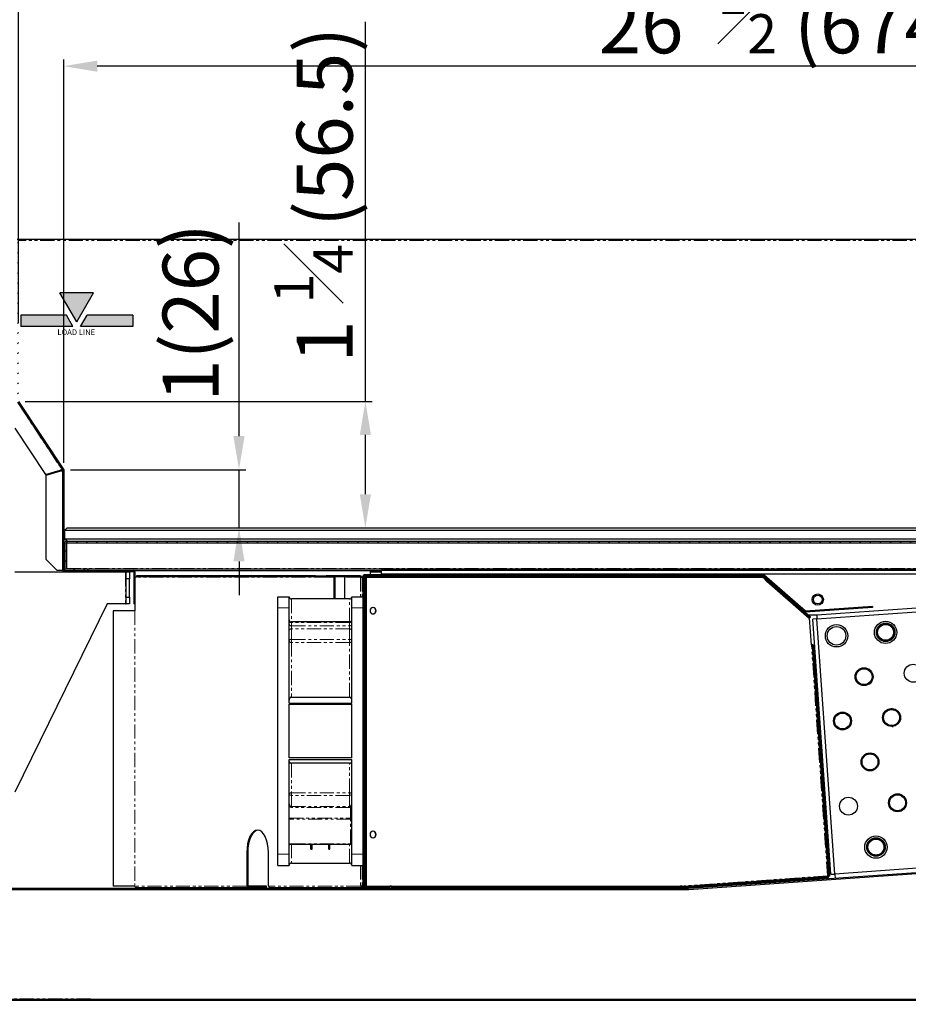
# Model space of a CAD drawing. Units: millimetres. Extents: x 17194 to 66586, y 771 to 17328.
# Drawn here: x 63652 to 64050, y 14826 to 15266 of the extents above; entities that cross this region are included whole.
import ezdxf

# ---------------------------------------------------------------- set-up
doc = ezdxf.new("R2010")
doc.units = ezdxf.units.MM
doc.linetypes.add('PHANTOM', pattern=[12.7, 6.35, -1.27, 1.27, -1.27, 1.27, -1.27])
doc.styles.get("Standard").update_dxf_attribs({"font": 'arial.ttf', "height": 25})
doc.dimstyles.new('ISO-25$0', dxfattribs={"dimtxt": 25, "dimasz": 2.5, "dimexe": 1.25, "dimexo": 0.625, "dimtad": 1, "dimdsep": 46, "dimtxsty": 'Standard', "dimcen": 2.5, "dimadec": 0, "dimazin": 0, "dimtfac": 1, "dimtmove": 0, "dimatfit": 3, "dimfxl": 0, "dimarcsym": 0})
pattern_1 = [(45, (59637.8122, 14485.221), (-2.245064, 2.245064), [])]

# ---------------------------------------------------------------- blocks, each defined once
blk = doc.blocks.new('*D187')
at = {"color": 0, "linetype": 'ByBlock', "lineweight": -2, "transparency": 16777216}
for p, q in [((63651.88, 15130.41), (63651.88, 15284.39)), ((64366.38, 15148.25), (64366.38, 15284.39))]:
    blk.add_line(p, q, dxfattribs=at)
at = {"linetype": 'ByBlock', "lineweight": -2, "transparency": 16777216}
blk.add_line((64351.38, 15281.39), (63666.88, 15281.39), dxfattribs=at)
at = {"transparency": 16777216}
for points in [[(63666.88, 15283.89), (63666.88, 15278.89), (63651.88, 15281.39)], [(64351.38, 15283.89), (64351.38, 15278.89), (64366.38, 15281.39)]]:
    blk.add_solid(points, dxfattribs=at)
at = {"layer": 'Defpoints', "color": 0, "transparency": 16777216}
for p in [(63651.88, 15281.39), (64366.38, 15145.25), (63651.88, 15127.41)]:
    blk.add_point(p, dxfattribs=at)
at = {"color": 0, "transparency": 16777216, "insert": (63996.3, 15304.78), "char_height": 25, "attachment_point": 5}
blk.add_mtext('{\\A1;28  {\\H0.7x;\\S1#8;} (714.5)}', dxfattribs=at)
blk = doc.blocks.new('*D188')
at = {"color": 0, "linetype": 'ByBlock', "lineweight": -2, "transparency": 16777216}
for p, q in [((63556.98, 14826.9), (63513.26, 14826.9)), ((63669.18, 14475.34), (63513.26, 14475.34))]:
    blk.add_line(p, q, dxfattribs=at)
at = {"lineweight": -2, "transparency": 16777216}
blk.add_line((63516.26, 14811.9), (63516.26, 14490.34), dxfattribs=at)
at = {"transparency": 16777216}
for points in [[(63513.76, 14811.9), (63518.76, 14811.9), (63516.26, 14826.9)], [(63513.76, 14490.34), (63518.76, 14490.34), (63516.26, 14475.34)]]:
    blk.add_solid(points, dxfattribs=at)
at = {"layer": 'Defpoints', "color": 0, "transparency": 16777216}
for p in [(63559.98, 14826.9), (63516.26, 14475.34), (63672.18, 14475.34)]:
    blk.add_point(p, dxfattribs=at)
at = {"color": 0, "transparency": 16777216, "insert": (63492.71, 14662.63), "char_height": 25, "attachment_point": 5, "rotation": 90}
blk.add_mtext('{\\A1;13 {\\H0.7x;\\S3#8;} (340)}', dxfattribs=at)
blk = doc.blocks.new('*D197')
at = {"color": 0, "linetype": 'ByBlock', "lineweight": -2, "transparency": 16777216}
for p, q in [((63738.54, 14699.6), (63738.54, 14760.47)), ((64242.53, 14699.6), (64242.53, 14760.47))]:
    blk.add_line(p, q, dxfattribs=at)
at = {"linetype": 'ByBlock', "lineweight": -2, "transparency": 16777216}
blk.add_line((63753.54, 14757.47), (64227.53, 14757.47), dxfattribs=at)
at = {"transparency": 16777216}
for points in [[(63753.54, 14759.97), (63753.54, 14754.97), (63738.54, 14757.47)], [(64227.53, 14759.97), (64227.53, 14754.97), (64242.53, 14757.47)]]:
    blk.add_solid(points, dxfattribs=at)
at = {"layer": 'Defpoints', "color": 0, "transparency": 16777216}
for p in [(64242.53, 14757.47), (63738.54, 14696.6), (64242.53, 14696.6)]:
    blk.add_point(p, dxfattribs=at)
at = {"color": 0, "transparency": 16777216, "insert": (63990.54, 14780.72), "char_height": 25, "attachment_point": 5}
blk.add_mtext('18 {\\H0.7x;\\S7#8;} (504)', dxfattribs=at)
blk = doc.blocks.new('*D203')
at = {"color": 0, "linetype": 'ByBlock', "lineweight": -2, "transparency": 16777216}
for p, q in [((63559.18, 14824.7), (63559.18, 14321.22)), ((63659.18, 14487.52), (63659.18, 14321.22))]:
    blk.add_line(p, q, dxfattribs=at)
at = {"linetype": 'ByBlock', "lineweight": -2, "transparency": 16777216}
blk.add_line((63644.18, 14324.22), (63574.18, 14324.22), dxfattribs=at)
at = {"transparency": 16777216}
for points in [[(63574.18, 14326.72), (63574.18, 14321.72), (63559.18, 14324.22)], [(63644.18, 14326.72), (63644.18, 14321.72), (63659.18, 14324.22)]]:
    blk.add_solid(points, dxfattribs=at)
at = {"layer": 'Defpoints', "color": 0, "transparency": 16777216}
for p in [(63559.18, 14827.7), (63659.18, 14490.52), (63559.18, 14324.22)]:
    blk.add_point(p, dxfattribs=at)
at = {"color": 0, "transparency": 16777216, "insert": (63609.18, 14347.47), "char_height": 25, "attachment_point": 5}
blk.add_mtext('3  {\\H0.7x;\\S7#8;} (100)', dxfattribs=at)
blk = doc.blocks.new('*D193')
at = {"color": 0, "linetype": 'ByBlock', "lineweight": -2, "transparency": 16777216}
for p, q in [((63672.08, 15067.9), (63672.08, 15248.16)), ((64346.28, 15067.9), (64346.28, 15248.16))]:
    blk.add_line(p, q, dxfattribs=at)
at = {"linetype": 'ByBlock', "lineweight": -2, "transparency": 16777216}
blk.add_line((64331.28, 15245.16), (63687.08, 15245.16), dxfattribs=at)
at = {"transparency": 16777216}
for points in [[(63687.08, 15247.66), (63687.08, 15242.66), (63672.08, 15245.16)], [(64331.28, 15247.66), (64331.28, 15242.66), (64346.28, 15245.16)]]:
    blk.add_solid(points, dxfattribs=at)
at = {"layer": 'Defpoints', "color": 0, "transparency": 16777216}
for p in [(63672.08, 15245.16), (63672.08, 15064.9), (64346.28, 15064.9)]:
    blk.add_point(p, dxfattribs=at)
at = {"color": 0, "transparency": 16777216, "insert": (63998.66, 15268.41), "char_height": 25, "attachment_point": 5}
blk.add_mtext('26  {\\H0.7x;\\S1#2;} (674 )', dxfattribs=at)
blk = doc.blocks.new('*D194')
at = {"linetype": 'ByBlock', "lineweight": -2, "transparency": 16777216}
for p, q in [((63750.45, 15079.9), (63750.45, 15175.37)), ((63750.45, 15038.9), (63750.45, 15064.9)), ((63750.45, 15023.9), (63750.45, 15008.9))]:
    blk.add_line(p, q, dxfattribs=at)
at = {"color": 0, "linetype": 'ByBlock', "lineweight": -2, "transparency": 16777216}
for p, q in [((63675.08, 15064.9), (63753.45, 15064.9)), ((63676.58, 15038.9), (63753.45, 15038.9))]:
    blk.add_line(p, q, dxfattribs=at)
at = {"transparency": 16777216}
for points in [[(63747.95, 15079.9), (63752.95, 15079.9), (63750.45, 15064.9)], [(63747.95, 15023.9), (63752.95, 15023.9), (63750.45, 15038.9)]]:
    blk.add_solid(points, dxfattribs=at)
at = {"layer": 'Defpoints', "color": 0, "transparency": 16777216}
for p in [(63672.08, 15064.9), (63750.45, 15064.9), (63673.58, 15038.9)]:
    blk.add_point(p, dxfattribs=at)
at = {"color": 0, "transparency": 16777216, "insert": (63732.06, 15135.13), "char_height": 25, "attachment_point": 5, "rotation": 90}
blk.add_mtext('1(26)', dxfattribs=at)
blk = doc.blocks.new('*D195')
at = {"linetype": 'ByBlock', "lineweight": -2, "transparency": 16777216}
for p, q in [((63806.94, 15095.4), (63806.94, 15264.95)), ((63806.94, 15053.9), (63806.94, 15080.4))]:
    blk.add_line(p, q, dxfattribs=at)
at = {"color": 0, "linetype": 'ByBlock', "lineweight": -2, "transparency": 16777216}
for p, q in [((63654.88, 15095.4), (63809.94, 15095.4)), ((63721.88, 15038.9), (63809.94, 15038.9))]:
    blk.add_line(p, q, dxfattribs=at)
at = {"transparency": 16777216}
for points in [[(63804.44, 15080.4), (63809.44, 15080.4), (63806.94, 15095.4)], [(63804.44, 15053.9), (63809.44, 15053.9), (63806.94, 15038.9)]]:
    blk.add_solid(points, dxfattribs=at)
at = {"layer": 'Defpoints', "color": 0, "transparency": 16777216}
for p in [(63651.88, 15095.4), (63718.88, 15038.9), (63806.94, 15038.9)]:
    blk.add_point(p, dxfattribs=at)
at = {"color": 0, "transparency": 16777216, "insert": (63783.73, 15187.68), "char_height": 25, "attachment_point": 5, "rotation": 90}
blk.add_mtext('1 {\\H0.7x;\\S1#4;} (56.5)', dxfattribs=at)

msp = doc.modelspace()

# ---------------------------------------------------------------- hatches: boundary and pattern name
at = {"linetype": 'Continuous', "lineweight": 18}
h = msp.add_hatch(dxfattribs=at)
h.set_pattern_fill('ANSI31', style=0)
h.set_pattern_definition([(45, (62264.2818, 14456.994), (-2.245064, 2.245064), [])])
edge = h.paths.add_edge_path(flags=0)
edge.add_line((63616.88, 15155.9), (63617.38, 15155.9))
edge.add_line((63617.38, 15155.9), (63617.38, 15167.3))
edge.add_arc((63617.48, 15167.3), 0.1, 90, 180, ccw=False)
edge.add_line((63617.48, 15167.4), (63651.28, 15167.4))
edge.add_arc((63651.28, 15167.3), 0.1, 0, 90, ccw=False)
edge.add_line((63651.38, 15167.3), (63651.38, 15095.43))
edge.add_arc((63651.98, 15095.43), 0.6, 180, 213.5168)
edge.add_line((63651.48, 15095.1), (63671.56, 15064.77))
edge.add_arc((63671.48, 15064.72), 0.1, 0, 33.5168, ccw=False)
edge.add_line((63671.58, 15064.72), (63671.58, 15020))
edge.add_arc((63672.18, 15020), 0.6, 180, 270)
edge.add_line((63672.18, 15019.4), (63703.28, 15019.4))
edge.add_arc((63703.28, 15019.3), 0.1, 0, 90, ccw=False)
edge.add_line((63703.38, 15019.3), (63703.38, 15004.9))
edge.add_line((63703.38, 15004.9), (63703.88, 15004.9))
edge.add_line((63703.88, 15004.9), (63703.88, 15019.3))
edge.add_arc((63703.28, 15019.3), 0.6, 0, 90)
edge.add_line((63703.28, 15019.9), (63672.18, 15019.9))
edge.add_arc((63672.18, 15020), 0.1, 180, 270, ccw=False)
edge.add_line((63672.08, 15020), (63672.08, 15064.72))
edge.add_arc((63671.48, 15064.72), 0.6, 0, 33.5168)
edge.add_line((63671.98, 15065.05), (63651.9, 15095.38))
edge.add_arc((63651.98, 15095.43), 0.1, 180, 213.5168, ccw=False)
edge.add_line((63651.88, 15095.43), (63651.88, 15167.3))
edge.add_arc((63651.28, 15167.3), 0.6, 0, 90)
edge.add_line((63651.28, 15167.9), (63617.48, 15167.9))
edge.add_arc((63617.48, 15167.3), 0.6, 90, 180)
edge.add_line((63616.88, 15167.3), (63616.88, 15155.9))
for points in [[(63677.92, 15130.94), (63685.42, 15143.93), (63670.42, 15143.93)], [(63673.31, 15133.93), (63652.92, 15133.93), (63652.92, 15128.93), (63676.2, 15128.93)], [(63679.65, 15128.93), (63682.54, 15133.93), (63702.92, 15133.93), (63702.92, 15128.93)]]:
    msp.add_hatch(color=0).paths.add_polyline_path(points)
h = msp.add_hatch(dxfattribs=at)
h.set_pattern_fill('ANSI31', angle=90, style=0)
h.set_pattern_definition([(135, (62264.2818, 14456.994), (-2.245064, -2.245064), [])])
edge = h.paths.add_edge_path(flags=0)
edge.add_line((64335.78, 15020.6), (64335.78, 15019.9))
edge.add_line((64335.78, 15019.9), (64344.98, 15019.9))
edge.add_arc((64344.98, 15020.7), 0.8, 270, 360)
edge.add_line((64345.78, 15020.7), (64345.78, 15032.1))
edge.add_arc((64344.98, 15032.1), 0.8, 0, 90)
edge.add_line((64344.98, 15032.9), (63673.38, 15032.9))
edge.add_arc((63673.38, 15032.1), 0.8, 90, 180)
edge.add_line((63672.58, 15032.1), (63672.58, 15020.7))
edge.add_arc((63673.38, 15020.7), 0.8, 180, 270)
edge.add_line((63673.38, 15019.9), (63682.58, 15019.9))
edge.add_line((63682.58, 15019.9), (63682.58, 15020.6))
edge.add_line((63682.58, 15020.6), (63673.38, 15020.6))
edge.add_arc((63673.38, 15020.7), 0.1, 180, 270, ccw=False)
edge.add_line((63673.28, 15020.7), (63673.28, 15032.1))
edge.add_arc((63673.38, 15032.1), 0.1, 90, 180, ccw=False)
edge.add_line((63673.38, 15032.2), (64344.98, 15032.2))
edge.add_arc((64344.98, 15032.1), 0.1, 0, 90, ccw=False)
edge.add_line((64345.08, 15032.1), (64345.08, 15020.7))
edge.add_arc((64344.98, 15020.7), 0.1, 270, 360, ccw=False)
edge.add_line((64344.98, 15020.6), (64335.78, 15020.6))
h = msp.add_hatch(dxfattribs=at)
h.set_pattern_fill('ANSI31', style=0)
h.set_pattern_definition(pattern_1)
edge = h.paths.add_edge_path(flags=0)
edge.add_line((64003.62, 15001.77), (63985.24, 15017.75))
edge.add_arc((63984.84, 15017.3), 0.6, 49, 90)
edge.add_line((63984.84, 15017.9), (63806.46, 15017.9))
edge.add_arc((63806.46, 15017.3), 0.6, 90, 180)
edge.add_line((63805.86, 15017.3), (63805.86, 14879))
edge.add_arc((63806.46, 14879), 0.6, 180, 270)
edge.add_line((63806.46, 14878.4), (63817.86, 14878.4))
edge.add_line((63817.86, 14878.4), (63817.86, 14878.9))
edge.add_line((63817.86, 14878.9), (63806.46, 14878.9))
edge.add_arc((63806.46, 14879), 0.1, 180, 270, ccw=False)
edge.add_line((63806.36, 14879), (63806.36, 15017.3))
edge.add_arc((63806.46, 15017.3), 0.1, 90, 180, ccw=False)
edge.add_line((63806.46, 15017.4), (63984.84, 15017.4))
edge.add_arc((63984.84, 15017.3), 0.1, 49, 90, ccw=False)
edge.add_line((63984.91, 15017.38), (64003.29, 15001.39))
edge.add_arc((64003.69, 15001.85), 0.6, 229, 274)
edge.add_line((64003.73, 15001.25), (64033.62, 15003.34))
edge.add_line((64033.62, 15003.34), (64033.58, 15003.84))
edge.add_line((64033.58, 15003.84), (64003.7, 15001.75))
edge.add_arc((64003.69, 15001.85), 0.1, 229, 274, ccw=False)
h = msp.add_hatch(dxfattribs=at)
h.set_pattern_fill('ANSI31', style=0)
h.set_pattern_definition(pattern_1)
edge = h.paths.add_edge_path(flags=0)
edge.add_arc((64039.49, 14992.23), 3.97, 0, 360)
edge = h.paths.add_edge_path(flags=0)
edge.add_arc((64039.49, 14992.23), 3.56, 0, 360)
h = msp.add_hatch(dxfattribs=at)
h.set_pattern_fill('ANSI31', style=0)
h.set_pattern_definition(pattern_1)
edge = h.paths.add_edge_path(flags=0)
edge.add_arc((64029.85, 14972.43), 3.97, 0, 360)
edge = h.paths.add_edge_path(flags=0)
edge.add_arc((64029.85, 14972.43), 3.56, 0, 360)
h = msp.add_hatch(dxfattribs=at)
h.set_pattern_fill('ANSI31', style=0)
h.set_pattern_definition(pattern_1)
edge = h.paths.add_edge_path(flags=0)
edge.add_arc((64020.21, 14952.63), 3.97, 0, 360)
edge = h.paths.add_edge_path(flags=0)
edge.add_arc((64020.21, 14952.63), 3.56, 0, 360)
h = msp.add_hatch(dxfattribs=at)
h.set_pattern_fill('ANSI31', style=0)
h.set_pattern_definition(pattern_1)
edge = h.paths.add_edge_path(flags=0)
edge.add_arc((64042.15, 14954.17), 3.97, 0, 360)
edge = h.paths.add_edge_path(flags=0)
edge.add_arc((64042.15, 14954.17), 3.56, 0, 360)
h = msp.add_hatch(dxfattribs=at)
h.set_pattern_fill('ANSI31', style=0)
h.set_pattern_definition(pattern_1)
edge = h.paths.add_edge_path(flags=0)
edge.add_arc((64032.51, 14934.36), 3.97, 0, 360)
edge = h.paths.add_edge_path(flags=0)
edge.add_arc((64032.51, 14934.36), 3.56, 0, 360)
h = msp.add_hatch(dxfattribs=at)
h.set_pattern_fill('ANSI31', style=0)
h.set_pattern_definition(pattern_1)
edge = h.paths.add_edge_path(flags=0)
edge.add_arc((64044.82, 14916.1), 3.97, 0, 360)
edge = h.paths.add_edge_path(flags=0)
edge.add_arc((64044.82, 14916.1), 3.56, 0, 360)
h = msp.add_hatch(dxfattribs=at)
h.set_pattern_fill('ANSI31', style=0)
h.set_pattern_definition(pattern_1)
edge = h.paths.add_edge_path(flags=0)
edge.add_arc((64035.17, 14896.3), 3.97, 0, 360)
edge = h.paths.add_edge_path(flags=0)
edge.add_arc((64035.17, 14896.3), 3.56, 0, 360)

# ---------------------------------------------------------------- linework, layer by layer
at = {"color": 7, "linetype": 'Continuous', "lineweight": 25}
for p, q in [((63651.28, 15167.9), (64367.08, 15167.9)), ((63673.58, 15038.9), (64344.78, 15038.9)), ((63673.38, 15032.2), (64344.98, 15032.2)), ((63673.58, 15032.9), (64344.78, 15032.9)), ((63650.18, 15019.2), (63699.68, 15019.2)), ((63672.18, 15019.9), (63703.28, 15019.9)), ((63672.18, 15019.4), (63703.28, 15019.4)), ((63682.93, 15020.6), (64335.43, 15020.6)), ((63699.98, 15019.2), (63699.68, 15019.2)), ((63699.98, 15019.2), (63701.48, 15019.2)), ((63699.98, 15016.2), (63699.98, 15019.2)), ((63701.48, 15019.2), (63701.48, 15016.2)), ((63703.28, 15019.9), (63809.18, 15019.9)), ((63703.38, 15019.3), (63703.38, 15004.9)), ((63703.88, 15019.3), (63703.88, 15004.9)), ((63704.68, 15017.5), (63704.68, 15017)), ((63784.59, 15017.5), (63704.68, 15017.5)), ((63784.59, 15017), (63704.68, 15017)), ((63784.59, 15017.5), (63784.59, 15017)), ((63784.59, 15017.5), (63789.43, 15017.5)), ((63784.59, 15017), (63789.43, 15017)), ((63789.43, 15017), (63789.43, 15017.5)), ((63796.41, 15017.5), (63789.43, 15017.5)), ((63796.41, 15017), (63789.43, 15017)), ((63793.34, 15016.9), (63793.33, 15017)), ((63796.41, 15017.5), (63796.41, 15017)), ((63804.64, 15017.5), (63796.41, 15017.5)), ((63804.64, 15017), (63796.41, 15017)), ((63805.86, 15017.3), (63805.86, 14879)), ((63806.36, 15017.3), (63806.36, 14879)), ((63984.84, 15017.9), (63806.46, 15017.9)), ((63984.84, 15017.4), (63806.46, 15017.4)), ((63810.58, 15017.3), (63807.37, 15017.3)), ((63809.18, 15019.2), (63809.18, 15019.9)), ((63809.18, 15019.9), (63814.18, 15019.9)), ((63814.18, 15019.2), (63809.18, 15019.2)), ((63809.18, 15019.1), (63809.18, 15019.2)), ((63809.18, 15017.9), (63809.18, 15019.1)), ((63809.18, 15017.3), (63809.18, 15017.4)), ((63810.58, 15017.3), (63810.58, 15016.8)), ((63983.68, 15017.3), (63810.58, 15017.3)), ((63814.18, 15018.4), (63814.18, 15019.9)), ((64204.18, 15019.9), (63814.18, 15019.9)), ((63814.18, 15018.4), (64204.18, 15018.4)), ((63983.68, 15017.3), (63983.68, 15016.8)), ((64003.29, 15001.39), (63984.91, 15017.38)), ((64005.88, 14999.04), (63985.05, 15017.15)), ((63986.68, 15015.3), (63985.05, 15017.15)), ((64003.62, 15001.77), (63985.24, 15017.75)), ((63701.48, 15016.2), (63699.98, 15016.2)), ((63699.98, 15007.9), (63699.98, 15016.2)), ((63701.48, 15007.9), (63701.48, 15016.2)), ((63703.91, 15016.9), (63703.91, 15001.9)), ((63704.68, 15016.9), (63703.91, 15016.9)), ((63792.9, 15016.9), (63792.9, 15007.15)), ((63793.34, 15016.9), (63793.34, 15007.15)), ((63797.74, 15007.15), (63797.74, 15016.9)), ((63804.72, 15016.9), (63805.45, 15016.9)), ((63805.86, 15016.9), (63805.45, 15016.9)), ((63807.17, 15016.9), (63806.36, 15016.9)), ((63806.77, 15016.7), (63806.77, 14878.9)), ((63806.77, 15016.7), (63807.27, 15016.7)), ((63807.27, 15016.7), (63807.27, 14878.9)), ((63807.33, 15016.7), (63807.27, 15016.7)), ((63810.58, 15016.8), (63807.37, 15016.8)), ((63983.68, 15016.8), (63810.58, 15016.8)), ((63984.62, 15016.7), (63983.68, 15016.7)), ((63986.35, 15014.93), (63984.72, 15016.78)), ((63986.68, 15015.3), (63986.35, 15014.93)), ((64005.34, 14998.42), (63986.35, 15014.93)), ((64005.67, 14998.79), (63986.68, 15015.3)), ((64008.68, 15000.09), (64192.53, 15012.95)), ((63767.86, 15003.15), (63767.86, 15008.15)), ((63767.86, 15008.15), (63772.86, 15008.15)), ((63772.86, 15003.15), (63772.86, 15008.15)), ((63800.86, 15008.15), (63805.86, 15008.15)), ((63800.86, 15003.15), (63800.86, 15008.15)), ((64008.81, 14998.3), (64192.66, 15011.15)), ((63691.53, 15004.9), (63650.18, 14920.86)), ((63699.68, 15004.9), (63691.53, 15004.9)), ((63699.68, 15004.9), (63699.98, 15004.9)), ((63699.98, 15004.9), (63699.98, 15007.9)), ((63699.98, 15007.9), (63701.48, 15007.9)), ((63701.48, 15004.9), (63699.98, 15004.9)), ((63701.48, 15007.9), (63701.48, 15004.9)), ((63703.88, 15004.9), (63703.38, 15004.9)), ((63799.86, 15007.15), (63773.86, 15007.15)), ((64033.58, 15003.84), (64003.7, 15001.75)), ((64033.58, 15003.84), (64033.62, 15003.34)), ((63694.18, 15001.9), (63694.18, 14878.9)), ((63703.83, 15001.9), (63694.18, 15001.9)), ((63703.91, 15001.9), (63703.83, 15001.9)), ((63767.86, 14893.15), (63767.86, 15003.15)), ((63772.86, 14960.65), (63772.86, 15003.15)), ((63800.86, 14960.65), (63800.86, 15003.15)), ((63809.18, 15001.29), (63809.18, 15002.52)), ((64033.62, 15003.34), (64003.73, 15001.25)), ((64008.69, 14999.9), (64004.89, 14999.9)), ((64008.68, 15000.09), (64008.81, 14998.3)), ((63799.86, 14996.87), (63773.86, 14996.87)), ((64005.67, 14998.79), (64005.34, 14998.42)), ((64006.32, 14986.6), (64005.48, 14998.57)), ((64005.89, 14999.04), (64005.67, 14998.79)), ((64005.88, 14999.04), (64005.89, 14999.04)), ((64008.81, 14998.3), (64007.01, 14998.17)), ((64014.98, 14884.15), (64007.01, 14998.17)), ((64016.78, 14884.27), (64008.81, 14998.3)), ((64035.92, 14993.97), (64035.39, 14992.88)), ((64006.78, 14986.4), (64006.45, 14986.61)), ((64007.28, 14986.43), (64006.78, 14986.4)), ((64013.99, 14883.24), (64006.78, 14986.4)), ((64007.28, 14986.43), (64006.95, 14986.64)), ((64014.49, 14883.28), (64007.28, 14986.43)), ((64042.53, 14989.41), (64043.06, 14990.49)), ((64026.5, 14974.61), (64026.28, 14974.17)), ((64033.42, 14970.69), (64033.63, 14971.13)), ((63772.86, 14960.65), (63800.86, 14960.65)), ((63772.86, 14960.15), (63800.86, 14960.15)), ((63772.86, 14936.15), (63772.86, 14960.15)), ((63773.86, 14963.29), (63799.86, 14963.29)), ((63800.86, 14936.15), (63800.86, 14960.15)), ((64042.37, 14958.16), (64041.88, 14958.13)), ((64023.77, 14954.44), (64023.5, 14954.85)), ((64016.92, 14950.41), (64017.19, 14950.01)), ((64042.43, 14950.21), (64042.92, 14950.24)), ((63800.86, 14936.15), (63772.86, 14936.15)), ((63772.86, 14935.5), (63800.86, 14935.5)), ((63772.86, 14893.15), (63772.86, 14935.5)), ((63799.86, 14933.79), (63773.86, 14933.79)), ((63800.86, 14893.15), (63800.86, 14935.5)), ((64035.81, 14936.58), (64035.53, 14936.99)), ((64028.95, 14932.55), (64029.22, 14932.15)), ((64041.25, 14917.84), (64041.03, 14917.4)), ((64048.17, 14913.92), (64048.39, 14914.36)), ((63951.45, 14877.9), (64395.16, 14908.93)), ((63951.48, 14877.4), (64395.19, 14908.43)), ((64032.13, 14899.12), (64031.61, 14898.04)), ((63753.94, 14893.9), (63753.94, 14878.9)), ((63754.38, 14893.9), (63754.38, 14878.9)), ((63763.63, 14878.9), (63763.63, 14893.9)), ((63773.86, 14897.68), (63799.86, 14897.68)), ((63782.61, 14895.31), (63782.61, 14897.68)), ((63782.61, 14895.31), (63783.11, 14895.31)), ((63783.11, 14895.31), (63783.11, 14897.68)), ((63790.61, 14895.31), (63790.61, 14897.68)), ((63790.61, 14895.31), (63791.11, 14895.31)), ((63791.11, 14895.31), (63791.11, 14897.68)), ((64200.63, 14897.13), (64016.78, 14884.27)), ((64038.74, 14894.56), (64039.27, 14895.65)), ((63767.86, 14888.15), (63767.86, 14893.15)), ((63772.86, 14888.15), (63772.86, 14893.15)), ((63800.86, 14888.15), (63800.86, 14893.15)), ((63767.86, 14888.15), (63772.86, 14888.15)), ((63773.86, 14889.15), (63799.86, 14889.15)), ((63800.86, 14888.15), (63805.86, 14888.15)), ((63949.52, 14878.87), (64013.56, 14883.34)), ((63952.73, 14878.87), (64013.91, 14883.14)), ((63952.76, 14878.37), (64013.94, 14882.65)), ((64013.91, 14883.14), (64013.56, 14883.34)), ((64013.66, 14883.45), (64013.99, 14883.24)), ((64013.94, 14882.65), (64013.91, 14883.14)), ((64014.49, 14883.28), (64013.99, 14883.24)), ((64014.98, 14884.15), (64016.78, 14884.27)), ((64016.78, 14884.27), (64016.91, 14882.48)), ((63624.52, 14877.9), (63951.44, 14877.9)), ((63624.52, 14877.4), (63951.44, 14877.4)), ((63703.83, 14878.9), (63694.18, 14878.9)), ((63703.91, 14878.9), (63703.83, 14878.9)), ((63704.46, 14878.3), (63754.46, 14878.3)), ((63762.69, 14878.8), (63754.46, 14878.8)), ((63762.69, 14878.3), (63754.46, 14878.3)), ((63762.69, 14878.3), (63762.69, 14878.8)), ((63764.15, 14878.3), (63805.25, 14878.3)), ((63805.45, 14878.9), (63804.72, 14878.9)), ((63805.25, 14878.8), (63805.89, 14878.8)), ((63805.25, 14878.3), (63813.47, 14878.3)), ((63805.87, 14878.9), (63805.45, 14878.9)), ((63806.46, 14878.9), (63817.86, 14878.9)), ((63806.46, 14878.4), (63817.86, 14878.4)), ((63813.47, 14878.3), (63813.47, 14878.4)), ((63817.86, 14878.9), (63817.86, 14878.4)), ((63818.61, 14878.9), (63817.86, 14878.9)), ((63818.64, 14878.8), (63821.86, 14878.8)), ((63818.64, 14878.3), (63821.86, 14878.3)), ((63821.86, 14878.3), (63821.86, 14878.8)), ((63821.86, 14878.8), (63950.85, 14878.8)), ((63821.86, 14878.3), (63950.85, 14878.3)), ((63948.54, 14878.9), (63947.6, 14878.9)), ((63948.54, 14878.9), (63949.48, 14878.97)), ((63949.52, 14878.87), (63952.73, 14878.87)), ((63950.85, 14878.3), (63950.85, 14878.8)), ((63950.85, 14878.37), (63952.76, 14878.37)), ((63950.94, 14877.3), (63950.94, 14877.4)), ((63951.98, 14877.44), (63951.99, 14877.34)), ((63952.76, 14878.37), (63952.73, 14878.87)), ((63574.78, 14828.4), (64008.48, 14828.4)), ((63574.78, 14828.4), (64443.58, 14828.4)), ((63574.78, 14827.9), (64008.48, 14827.9)), ((63574.78, 14827.9), (64443.58, 14827.9))]:
    msp.add_line(p, q, dxfattribs=at)
at = {"color": 7, "linetype": 'PHANTOM', "lineweight": 18}
for p, q in [((64366.48, 15167.3), (63651.88, 15167.3)), ((63673.38, 15032.1), (64344.98, 15032.1)), ((63673.38, 15020.7), (64344.98, 15020.7)), ((63699.68, 15019.2), (63699.68, 15004.9)), ((63804.64, 15017), (63804.64, 15017.5)), ((63807.37, 15016.8), (63807.37, 15017.3)), ((63814.18, 15019.1), (63809.18, 15019.1)), ((63984.72, 15016.78), (63985.05, 15017.15)), ((64005.89, 14999.04), (63985.05, 15017.15)), ((63792.9, 15016.9), (63704.68, 15016.9)), ((63793.34, 15016.9), (63792.9, 15016.9)), ((63804.72, 15016.9), (63797.74, 15016.9)), ((63804.72, 15016.9), (63804.72, 15008.15)), ((63805.45, 15016.9), (63805.45, 15008.15)), ((63807.33, 15016.7), (63807.33, 14878.9)), ((63807.33, 15016.7), (63983.68, 15016.7)), ((63985.33, 15016.08), (63984.62, 15016.7)), ((63773.86, 15007.15), (63773.86, 14996.87)), ((63799.86, 14996.87), (63799.86, 15007.15)), ((63703.83, 15001.9), (63703.83, 14878.9)), ((63703.91, 15001.9), (63703.91, 14878.9)), ((63767.86, 15003.15), (63772.86, 15003.15)), ((63800.86, 15003.15), (63805.86, 15003.15)), ((63773.86, 14996.87), (63773.86, 14996.59)), ((63773.86, 14996.59), (63773.86, 14995.16)), ((63799.86, 14996.59), (63773.86, 14996.59)), ((63773.86, 14995.16), (63773.86, 14993.75)), ((63773.86, 14995.16), (63799.86, 14995.16)), ((63799.86, 14996.59), (63799.86, 14996.87)), ((63799.86, 14995.16), (63799.86, 14996.59)), ((63799.86, 14993.75), (63799.86, 14995.16)), ((64005.48, 14998.57), (64005.47, 14998.57)), ((63773.86, 14993.75), (63773.86, 14989.11)), ((63799.86, 14993.75), (63773.86, 14993.75)), ((63799.86, 14989.11), (63799.86, 14993.75)), ((63773.86, 14989.11), (63799.86, 14989.11)), ((63773.86, 14989.11), (63773.86, 14987.73)), ((63773.86, 14987.73), (63773.86, 14963.29)), ((63799.86, 14987.73), (63773.86, 14987.73)), ((63799.86, 14987.73), (63799.86, 14989.11)), ((63799.86, 14963.29), (63799.86, 14987.73)), ((64013.53, 14883.44), (64006.32, 14986.6)), ((64006.45, 14986.61), (64006.95, 14986.64)), ((64013.66, 14883.45), (64006.45, 14986.61)), ((63773.86, 14933.79), (63773.86, 14920.52)), ((63799.86, 14920.52), (63799.86, 14933.79)), ((63773.86, 14920.52), (63799.86, 14920.52)), ((63773.86, 14920.52), (63773.86, 14919.42)), ((63799.86, 14919.42), (63799.86, 14920.52)), ((63799.86, 14919.42), (63773.86, 14919.42)), ((63773.86, 14919.42), (63773.86, 14914.37)), ((63799.86, 14914.37), (63799.86, 14919.42)), ((63773.86, 14914.37), (63773.86, 14914.05)), ((63773.86, 14914.37), (63799.86, 14914.37)), ((63799.86, 14914.05), (63773.86, 14914.05)), ((63799.86, 14914.37), (63799.86, 14914.05)), ((63800.86, 14914.19), (63800.36, 14914.19)), ((63800.36, 14909.16), (63800.36, 14914.19)), ((63772.86, 14909.16), (63800.36, 14909.16)), ((63800.36, 14908.8), (63772.86, 14908.8)), ((63800.36, 14909.16), (63800.36, 14908.8)), ((63800.36, 14909.16), (63800.86, 14909.16)), ((63800.36, 14897.76), (63800.36, 14908.8)), ((63951.99, 14877.34), (64394.7, 14908.29)), ((63754.38, 14893.9), (63753.94, 14893.9)), ((63773.86, 14897.83), (63799.86, 14897.83)), ((63773.86, 14897.83), (63773.86, 14897.68)), ((63773.86, 14897.66), (63773.86, 14889.15)), ((63799.86, 14897.83), (63799.86, 14897.68)), ((63799.86, 14889.15), (63799.86, 14897.68)), ((63767.86, 14893.15), (63772.86, 14893.15)), ((63800.86, 14893.15), (63805.86, 14893.15)), ((63804.72, 14888.15), (63804.72, 14878.9)), ((63805.45, 14888.15), (63805.45, 14878.9)), ((64013.53, 14883.44), (63949.48, 14878.97)), ((63625.02, 14877.3), (63883.95, 14877.3)), ((63753.94, 14878.9), (63703.91, 14878.9)), ((63753.94, 14878.9), (63754.38, 14878.9)), ((63754.46, 14878.8), (63754.46, 14878.3)), ((63804.72, 14878.9), (63763.63, 14878.9)), ((63805.25, 14878.8), (63805.25, 14878.3)), ((63947.6, 14878.9), (63818.61, 14878.9)), ((63818.64, 14878.8), (63818.64, 14878.3)), ((63938.95, 14877.3), (63950.94, 14877.3)), ((63949.52, 14878.87), (63949.52, 14878.8)), ((63684.18, 14828.5), (63575.08, 14828.5))]:
    msp.add_line(p, q, dxfattribs=at)
at = {"color": 0}
for p, q in [((63685.42, 15143.93), (63670.42, 15143.93)), ((63677.92, 15130.94), (63670.42, 15143.93)), ((63677.92, 15130.94), (63685.42, 15143.93)), ((63685.42, 15143.93), (63685.42, 15143.93)), ((63685.42, 15143.93), (63685.42, 15143.93)), ((63673.31, 15133.93), (63652.92, 15133.93)), ((63652.92, 15133.93), (63652.92, 15128.93)), ((63676.2, 15128.93), (63673.31, 15133.93)), ((63679.65, 15128.93), (63682.54, 15133.93)), ((63702.92, 15133.93), (63682.54, 15133.93)), ((63702.92, 15133.93), (63702.92, 15128.93)), ((63676.2, 15128.93), (63652.92, 15128.93)), ((63702.92, 15128.93), (63679.65, 15128.93))]:
    msp.add_line(p, q, dxfattribs=at)
at = {"color": 6, "linetype": 'Continuous', "lineweight": 25}
for p, q in [((63651.48, 15095.1), (63671.56, 15064.77)), ((63651.88, 15095.4), (63672.08, 15064.9)), ((63650.18, 15083.48), (63663.94, 15062.71)), ((63663.94, 15062.71), (63670.54, 15064.7)), ((63670.69, 15064.22), (63664.08, 15062.23)), ((63664.08, 15062.23), (63664.08, 15025)), ((63670.54, 15064.7), (63671.2, 15065.14)), ((63671.48, 15064.22), (63670.69, 15064.22)), ((63671.2, 15065.14), (63671.29, 15065.19)), ((63671.58, 15064.22), (63671.48, 15064.22)), ((63671.58, 15064.72), (63671.58, 15020)), ((63672.08, 15064.9), (63672.08, 15020)), ((63672.58, 15020.7), (63672.58, 15032.1)), ((63673.28, 15020.7), (63673.28, 15032.1)), ((63673.38, 15032.2), (63673.38, 15032.1)), ((63673.38, 15032.1), (63673.38, 15020.7)), ((63664.08, 15025), (63669.08, 15020)), ((63669.08, 15020), (63671.48, 15020)), ((63671.48, 15020), (63671.58, 15020)), ((63673.38, 15020.7), (63673.4, 15020.61)), ((63673.38, 15020.6), (63682.58, 15020.6)), ((63673.38, 15019.9), (63682.58, 15019.9)), ((63682.58, 15020.6), (63682.58, 15019.9)), ((63682.58, 15020.6), (63682.93, 15020.6)), ((63682.93, 15020.6), (63682.93, 15019.9))]:
    msp.add_line(p, q, dxfattribs=at)
at = {"color": 6, "linetype": 'PHANTOM', "lineweight": 18}
for p, q in [((63651.67, 15094.63), (63671.2, 15065.14)), ((63671.48, 15064.22), (63671.48, 15020))]:
    msp.add_line(p, q, dxfattribs=at)
at = {"color": 6}
for p, q in [((63673.58, 15038.9), (63672.58, 15037.9)), ((63672.58, 15033.9), (63672.58, 15037.9)), ((63673.58, 15032.9), (63672.58, 15033.9))]:
    msp.add_line(p, q, dxfattribs=at)
for p, q in [((63672.58, 15037.9), (64345.78, 15037.9)), ((64345.78, 15033.9), (63672.58, 15033.9))]:
    msp.add_line(p, q)
at = {"color": 7, "linetype": 'Continuous', "lineweight": 25, "flags": 128}
for points in [[(63807.37, 15017.3), (63807.33, 15017.29), (63807.29, 15017.25), (63807.25, 15017.2), (63807.22, 15017.12), (63807.19, 15017.03), (63807.18, 15016.93), (63807.16, 15016.82), (63807.16, 15016.7)], [(63985.05, 15017.15), (63985.02, 15017.16), (63984.96, 15017.16), (63984.89, 15017.12), (63984.81, 15017.07), (63984.72, 15017), (63984.63, 15016.91), (63984.53, 15016.81), (63984.45, 15016.7)], [(63807.37, 15016.8), (63807.36, 15016.8), (63807.35, 15016.79), (63807.35, 15016.78), (63807.34, 15016.77), (63807.34, 15016.76), (63807.33, 15016.74), (63807.33, 15016.72), (63807.33, 15016.7)], [(63984.72, 15016.78), (63984.71, 15016.78), (63984.71, 15016.78), (63984.69, 15016.77), (63984.68, 15016.76), (63984.66, 15016.75), (63984.65, 15016.73), (63984.63, 15016.72), (63984.62, 15016.7)], [(63993.8, 15009.28), (63993.89, 15009.16), (63994.2, 15008.86), (63994.68, 15008.42), (63995.25, 15007.91), (63995.82, 15007.4), (63996.32, 15006.98), (63996.66, 15006.71), (63996.79, 15006.63), (63996.69, 15006.75), (63996.38, 15007.06), (63995.91, 15007.5), (63995.34, 15008.01), (63994.76, 15008.51), (63994.27, 15008.93), (63993.93, 15009.2), (63993.8, 15009.28)], [(63811.78, 15001.9), (63811.67, 15002.46), (63811.38, 15002.93), (63810.93, 15003.24), (63810.41, 15003.35), (63809.89, 15003.24), (63809.45, 15002.93), (63809.15, 15002.46), (63809.05, 15001.9), (63809.15, 15001.35), (63809.45, 15000.88), (63809.89, 15000.56), (63810.41, 15000.45), (63810.93, 15000.56), (63811.38, 15000.88), (63811.67, 15001.35), (63811.78, 15001.9)], [(63763.63, 14893.9), (63763.53, 14895.85), (63763.26, 14897.73), (63762.81, 14899.46), (63762.21, 14900.97), (63761.47, 14902.22), (63760.64, 14903.14), (63759.73, 14903.71), (63758.78, 14903.9), (63757.84, 14903.71), (63756.93, 14903.14), (63756.09, 14902.22), (63755.36, 14900.97), (63754.76, 14899.46), (63754.31, 14897.73), (63754.03, 14895.85), (63753.94, 14893.9)], [(63759, 14903.89), (63758.28, 14903.71), (63757.37, 14903.14), (63756.53, 14902.22), (63755.8, 14900.97), (63755.19, 14899.46), (63754.75, 14897.73), (63754.47, 14895.85), (63754.38, 14893.9)], [(63811.78, 14901.9), (63811.67, 14902.46), (63811.38, 14902.93), (63810.93, 14903.24), (63810.41, 14903.35), (63809.89, 14903.24), (63809.45, 14902.93), (63809.15, 14902.46), (63809.05, 14901.9), (63809.15, 14901.35), (63809.45, 14900.88), (63809.89, 14900.56), (63810.41, 14900.45), (63810.93, 14900.56), (63811.38, 14900.88), (63811.67, 14901.35), (63811.78, 14901.9)], [(63818.44, 14878.9), (63818.44, 14878.78), (63818.45, 14878.67), (63818.47, 14878.57), (63818.5, 14878.48), (63818.53, 14878.4), (63818.56, 14878.35), (63818.6, 14878.31), (63818.64, 14878.3)], [(63818.61, 14878.9), (63818.61, 14878.88), (63818.61, 14878.86), (63818.61, 14878.84), (63818.62, 14878.83), (63818.62, 14878.82), (63818.63, 14878.81), (63818.64, 14878.8), (63818.64, 14878.8)], [(63947.64, 14878.8), (63947.63, 14878.8), (63947.62, 14878.81), (63947.62, 14878.82), (63947.61, 14878.83), (63947.61, 14878.84), (63947.6, 14878.86), (63947.6, 14878.88), (63947.6, 14878.9)], [(63949.31, 14878.97), (63949.32, 14878.85), (63949.33, 14878.8)], [(63949.48, 14878.97), (63949.48, 14878.95), (63949.48, 14878.93), (63949.49, 14878.91), (63949.49, 14878.9), (63949.5, 14878.88), (63949.51, 14878.87), (63949.51, 14878.87), (63949.52, 14878.87)]]:
    msp.add_lwpolyline(points, dxfattribs=at)
at = {"color": 7, "linetype": 'PHANTOM', "lineweight": 18, "flags": 128}
for points in [[(63773.86, 14920.52), (63773.67, 14920.51), (63773.48, 14920.48), (63773.3, 14920.44), (63773.15, 14920.38), (63773.03, 14920.31), (63772.94, 14920.23), (63772.88, 14920.14), (63772.86, 14920.05)], [(63800.86, 14920.05), (63800.84, 14920.14), (63800.78, 14920.23), (63800.69, 14920.31), (63800.57, 14920.38), (63800.42, 14920.44), (63800.24, 14920.48), (63800.06, 14920.51), (63799.86, 14920.52)], [(63773.86, 14919.42), (63773.67, 14919.43), (63773.48, 14919.46), (63773.3, 14919.52), (63773.15, 14919.6), (63773.03, 14919.7), (63772.94, 14919.81), (63772.88, 14919.93), (63772.86, 14920.05)], [(63800.86, 14920.05), (63800.84, 14919.93), (63800.78, 14919.81), (63800.69, 14919.7), (63800.57, 14919.6), (63800.42, 14919.52), (63800.24, 14919.46), (63800.06, 14919.43), (63799.86, 14919.42)]]:
    msp.add_lwpolyline(points, dxfattribs=at)
at = {"color": 7, "linetype": 'Continuous', "lineweight": 25}
for centre, radius in [((64009.18, 15006.9), 2.5), ((64009.18, 15006.9), 2), ((64017.55, 14990.7), 5), ((64039.49, 14992.23), 5), ((64039.49, 14992.23), 4.15), ((64039.49, 14992.23), 3.97), ((64039.49, 14992.23), 3.56), ((64017.55, 14990.7), 4.15), ((64051.8, 14973.97), 4), ((64029.85, 14972.43), 4), ((64029.85, 14972.43), 3.97), ((64029.85, 14972.43), 3.56), ((64020.21, 14952.63), 4), ((64020.21, 14952.63), 3.97), ((64020.21, 14952.63), 3.56), ((64042.15, 14954.17), 4), ((64042.15, 14954.17), 3.97), ((64042.15, 14954.17), 3.56), ((64032.51, 14934.36), 4), ((64032.51, 14934.36), 3.97), ((64032.51, 14934.36), 3.56), ((64022.87, 14914.56), 4), ((64044.82, 14916.1), 4), ((64044.82, 14916.1), 3.97), ((64044.82, 14916.1), 3.56), ((64035.17, 14896.3), 5), ((64035.17, 14896.3), 4.15), ((64035.17, 14896.3), 3.97), ((64035.17, 14896.3), 3.56)]:
    msp.add_circle(centre, radius, dxfattribs=at)
at = {"color": 6, "linetype": 'Continuous', "lineweight": 25}
for centre, radius, start, end in [((63671.48, 15064.72), 0.1, 0, 33.5168), ((63671.48, 15064.72), 0.6, 0, 33.5168), ((63673.38, 15032.1), 0.8, 90, 180), ((63673.38, 15032.1), 0.1, 90, 180), ((63672.18, 15020), 0.6, 180, 270), ((63672.18, 15020), 0.1, 180, 270), ((63673.38, 15020.7), 0.8, 180, 270), ((63673.38, 15020.7), 0.1, 180, 270)]:
    msp.add_arc(centre, radius, start, end, dxfattribs=at)
at = {"color": 7, "linetype": 'Continuous', "lineweight": 25}
for centre, radius, start, end in [((63703.28, 15019.3), 0.6, 0, 90), ((63703.28, 15019.3), 0.1, 0, 90), ((63792.81, 15016.91), 0.0944, 356.4364, 85.9258), ((63797.65, 15016.91), 0.0944, 356.4364, 85.9258), ((63804.6, 15016.94), 0.566, 356.4364, 85.9258), ((63804.63, 15016.91), 0.0944, 356.4364, 85.9258), ((63806.46, 15017.3), 0.6, 90, 180), ((63806.46, 15017.3), 0.1, 90, 180), ((63984.84, 15017.3), 0.6, 49, 90), ((63984.84, 15017.3), 0.1, 49, 90), ((63773.86, 15008.15), 1, 180, 270), ((63799.86, 15008.15), 1, 270, 0), ((63810.16, 15001.9), 1.46, 276.4473, 83.553), ((64003.69, 15001.85), 0.6, 229, 274), ((64003.69, 15001.85), 0.1, 229, 274), ((63773.86, 14997.87), 1, 180, 270), ((63799.86, 14997.87), 1, 270, 0), ((64007.01, 14978.63), 8.01, 90.4045, 94.9406), ((64006.46, 14985.08), 1.53, 90.4992, 95.5355), ((63810.16, 14901.9), 1.46, 276.4558, 83.5443), ((63800.36, 14897.04), 0.5, 0.0347, 52.231), ((63773.86, 14888.15), 1, 90, 180), ((63799.86, 14888.15), 1, 0, 90), ((64013.68, 14881.93), 1.53, 90.4992, 95.5355), ((63754.5, 14878.87), 0.566, 176.4364, 265.9258), ((63754.47, 14878.89), 0.0944, 176.4364, 265.9258), ((63764.19, 14878.87), 0.566, 176.4364, 265.9258), ((63805.29, 14878.87), 0.566, 176.4364, 265.9258), ((63805.25, 14878.89), 0.0944, 176.4364, 265.9258), ((63806.46, 14879), 0.6, 180, 270), ((63806.46, 14879), 0.1, 180, 270), ((63951.44, 14878), 0.1, 270, 274), ((63951.44, 14878), 0.6, 270, 274)]:
    msp.add_arc(centre, radius, start, end, dxfattribs=at)
at = {"color": 7, "linetype": 'PHANTOM', "lineweight": 18}
for centre, radius, start, end in [((63773.74, 14997.48), 0.895, 190.8822, 277.7868), ((63773.73, 14996.04), 0.891, 191.9815, 278.3123), ((63799.98, 14997.48), 0.895, 262.2132, 349.1178), ((63799.99, 14996.04), 0.891, 261.6877, 348.0185), ((63773.74, 14992.87), 0.893, 81.9505, 168.5782), ((63799.99, 14992.87), 0.893, 11.4218, 98.0495), ((63773.74, 14988.23), 0.893, 81.9505, 168.5782), ((63773.72, 14988.61), 0.887, 193.3657, 278.9215), ((63799.99, 14988.23), 0.893, 11.4218, 98.0495), ((63800, 14988.61), 0.887, 261.0785, 346.6343), ((63800.42, 14908.36), 0.446, 11.4218, 98.0495), ((63773.83, 14895.94), 1.89, 89.2001, 121.0287), ((63799.86, 14895.76), 2.07, 76.0861, 90.0792), ((63800.42, 14897.32), 0.446, 11.4218, 98.0495)]:
    msp.add_arc(centre, radius, start, end, dxfattribs=at)
for centre, major_axis, ratio, start_param, end_param in [((63773.86, 14916.42), (0, 2.05), 0.488899, 1.570796, 3.141593), ((63799.86, 14916.42), (0, 2.05), 0.488899, 3.141593, 4.712389), ((63773.86, 14916.42), (0, -2.36), 0.634833, 5.553458, 6.283185), ((63799.86, 14916.42), (0, 2.36), 0.634833, 3.141593, 3.48143)]:
    msp.add_ellipse(centre, major_axis=major_axis, ratio=ratio, start_param=start_param, end_param=end_param, dxfattribs=at)
at = {"color": 6, "linetype": 'Continuous', "lineweight": 25}
msp.add_open_spline([(63673.38, 15020.7), (63673.44, 15020.67), (63673.56, 15020.62), (63673.67, 15020.61), (63673.73, 15020.6)], degree=3, dxfattribs=at)
at = {"color": 7, "linetype": 'Continuous', "lineweight": 25}
for points, knots in [([(63704.68, 15017), (63704.69, 15017), (63704.7, 15016.99), (63704.7, 15016.95), (63704.69, 15016.93), (63704.68, 15016.9)], [0, 0, 0, 0, 0.5, 0.5, 1, 1, 1, 1]), ([(63983.68, 15016.7), (63983.67, 15016.73), (63983.67, 15016.75), (63983.67, 15016.79), (63983.68, 15016.8), (63983.68, 15016.8)], [0, 0, 0, 0, 0.5, 0.5, 1, 1, 1, 1]), ([(64005.48, 14998.57), (64005.48, 14998.57), (64005.49, 14998.59), (64005.5, 14998.6), (64005.5, 14998.61)], [0, 0, 0, 0, 0.505904, 1, 1, 1, 1]), ([(63773.86, 14963.29), (63773.8, 14963.28), (63773.66, 14963.27), (63773.45, 14963.17), (63773.19, 14962.96), (63772.92, 14962.52), (63772.88, 14962.14), (63772.86, 14961.91)], [0, 0, 0, 0, 0.076553, 0.170809, 0.317159, 0.58467, 1, 1, 1, 1]), ([(63800.86, 14961.91), (63800.84, 14962.15), (63800.8, 14962.49), (63800.58, 14962.89), (63800.39, 14963.09), (63800.17, 14963.23), (63799.99, 14963.28), (63799.89, 14963.28), (63799.86, 14963.29)], [0, 0, 0, 0, 0.42789, 0.598324, 0.769538, 0.865902, 0.963194, 1, 1, 1, 1]), ([(63772.86, 14934.54), (63772.88, 14934.42), (63772.91, 14934.23), (63773.15, 14934), (63773.4, 14933.87), (63773.64, 14933.8), (63773.8, 14933.8), (63773.86, 14933.79)], [0, 0, 0, 0, 0.341148, 0.583093, 0.759608, 0.899291, 1, 1, 1, 1]), ([(63799.86, 14933.79), (63799.95, 14933.8), (63800.13, 14933.81), (63800.39, 14933.9), (63800.64, 14934.05), (63800.83, 14934.28), (63800.85, 14934.45), (63800.86, 14934.54)], [0, 0, 0, 0, 0.13886, 0.277034, 0.47413, 0.74941, 1, 1, 1, 1]), ([(63772.86, 14897.11), (63772.86, 14897.14), (63772.87, 14897.21), (63772.95, 14897.36), (63773.16, 14897.52), (63773.48, 14897.65), (63773.73, 14897.67), (63773.86, 14897.68)], [0, 0, 0, 0, 0.147997, 0.377446, 0.573074, 0.780175, 1, 1, 1, 1]), ([(63799.86, 14897.68), (63799.95, 14897.67), (63800.16, 14897.66), (63800.46, 14897.57), (63800.65, 14897.46), (63800.7, 14897.41), (63800.7, 14897.4)], [0, 0, 0, 0, 0.261453, 0.616167, 0.966557, 1, 1, 1, 1]), ([(64013.56, 14883.34), (64013.55, 14883.34), (64013.55, 14883.36), (64013.53, 14883.39), (64013.53, 14883.42), (64013.53, 14883.44)], [0, 0, 0, 0, 0.5, 0.5, 1, 1, 1, 1]), ([(63704.46, 14878.3), (63704.32, 14878.3), (63704.18, 14878.37), (63703.98, 14878.59), (63703.92, 14878.74), (63703.91, 14878.9)], [0, 0, 0, 0, 0.5, 0.5, 1, 1, 1, 1])]:
    msp.add_open_spline(points, degree=3, knots=knots, dxfattribs=at)
at = {"color": 7, "linetype": 'PHANTOM', "lineweight": 18}
for points, knots in [([(63800.86, 14916.42), (63800.86, 14916.41), (63800.86, 14916.4), (63800.86, 14916.34), (63800.86, 14916.13), (63800.81, 14915.51), (63800.62, 14914.83), (63800.41, 14914.31), (63800.36, 14914.19)], [0, 0, 0, 0, 0.004862, 0.015219, 0.083268, 0.275293, 0.834312, 1, 1, 1, 1]), ([(63800.36, 14897.76), (63800.38, 14897.72), (63800.44, 14897.61), (63800.55, 14897.52), (63800.63, 14897.46), (63800.66, 14897.42)], [0, 0, 0, 0, 0.2917646, 0.6514761, 1, 1, 1, 1])]:
    msp.add_open_spline(points, degree=3, knots=knots, dxfattribs=at)

# ---------------------------------------------------------------- texts
at = {"color": 0, "insert": (63669.26, 15127.57), "char_height": 2.5, "width": 45.4925, "attachment_point": 1}
msp.add_mtext('{LOAD LINE}', dxfattribs=at)

# ---------------------------------------------------------------- dimensions: what is measured, and where the dimension line sits
at = {"color": 0}
for base, p1, p2, text, override, picture, middle in [((63651.88, 15281.39), (64366.38, 15145.25), (63651.88, 15127.41), '{\\A1;28  {\\H0.7x;\\S1#8;} (<>)}', {"dimtxt": 18, "dimasz": 15, "dimexe": 3, "dimexo": 3, "dimgap": 2, "dimdec": 1, "dimclrd": 256, "dimtdec": 1, "dimfxl": 0.18, "dimarcsym": 1}, '*D187', (63996.3, 15281.39)), ((63672.08, 15245.16), (64346.28, 15064.9), (63672.08, 15064.9), '26  {\\H0.7x;\\S1#2;} (674 )', {"dimtxt": 18, "dimasz": 15, "dimexe": 3, "dimexo": 3, "dimgap": 2, "dimdec": 1, "dimclrd": 256, "dimtdec": 1, "dimfxl": 0.18, "dimarcsym": 1}, '*D193', (63998.66, 15245.16)), ((63559.18, 14324.22), (63659.18, 14490.52), (63559.18, 14827.7), '3  {\\H0.7x;\\S7#8;} (<>)', {"dimasz": 15, "dimexe": 3, "dimexo": 3, "dimgap": 2, "dimdec": 1, "dimclrd": 256, "dimtdec": 1, "dimfxl": 0.18, "dimarcsym": 1}, '*D203', (63609.18, 14324.22))]:
    dim = msp.add_linear_dim(base=base, p1=p1, p2=p2, text=text, dimstyle='ISO-25$0', override=override, dxfattribs=at)
    dim.commit()
    dim.dimension.update_dxf_attribs({"geometry": picture, "text_midpoint": middle, "dimtype": 160})
for base, p1, p2, angle, text, override, picture, middle in [((63806.94, 15038.9), (63651.88, 15095.4), (63718.88, 15038.9), 90, '1 {\\H0.7x;\\S1#4;} (<>)', {"dimtxt": 18, "dimasz": 15, "dimexe": 3, "dimexo": 3, "dimgap": 2, "dimdec": 1, "dimclrd": 256, "dimtdec": 1, "dimfxl": 0.18, "dimarcsym": 1}, '*D195', (63806.94, 15187.68)), ((63750.45, 15064.9), (63673.58, 15038.9), (63672.08, 15064.9), 90, '1(<>)', {"dimtxt": 18, "dimasz": 15, "dimexe": 3, "dimexo": 3, "dimgap": 2, "dimdec": 1, "dimclrd": 256, "dimtdec": 1, "dimfxl": 0.18, "dimarcsym": 1}, '*D194', (63750.45, 15135.13)), ((63516.26, 14475.34), (63559.98, 14826.9), (63672.18, 14475.34), 270, '{\\A1;13 {\\H0.7x;\\S3#8;} (340)}', {"dimasz": 15, "dimexe": 3, "dimexo": 3, "dimgap": 2, "dimdec": 1, "dimclrd": 256, "dimtdec": 1, "dimfxl": 0.18, "dimarcsym": 1}, '*D188', (63516.26, 14662.63))]:
    dim = msp.add_linear_dim(base=base, p1=p1, p2=p2, angle=angle, text=text, dimstyle='ISO-25$0', override=override, dxfattribs=at)
    dim.commit()
    dim.dimension.update_dxf_attribs({"geometry": picture, "text_midpoint": middle, "dimtype": 160})
dim = msp.add_linear_dim(base=(64242.53, 14757.47), p1=(63738.54, 14696.6), p2=(64242.53, 14696.6), text='18 {\\H0.7x;\\S7#8;} (<>)', dimstyle='ISO-25$0', override={"dimasz": 15, "dimexe": 3, "dimexo": 3, "dimgap": 2, "dimdec": 1, "dimclrd": 256, "dimtdec": 1, "dimfxl": 0.18, "dimarcsym": 1}, dxfattribs=at)
dim.commit()
dim.dimension.update_dxf_attribs({"geometry": '*D197', "text_midpoint": (63990.54, 14780.72)})

doc.saveas('drawing.dxf')
